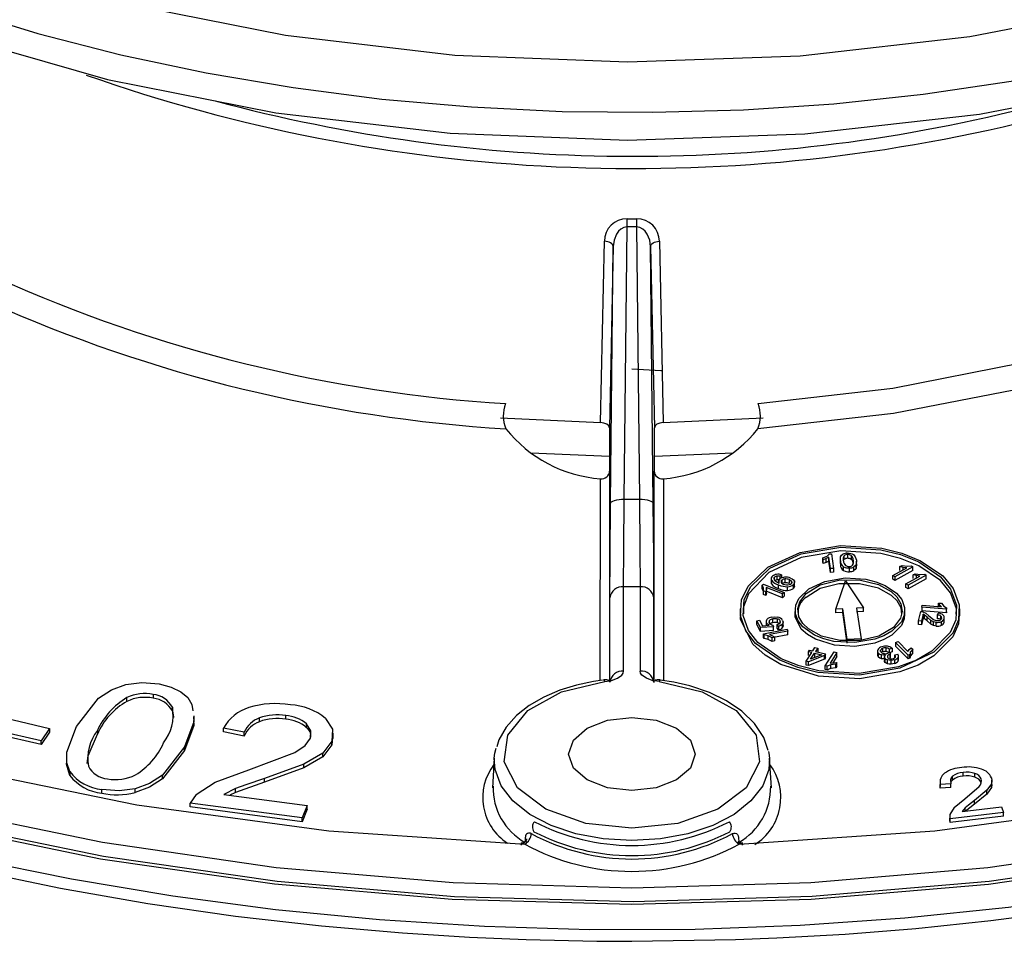
# Model space of a CAD drawing. Units: millimetres. Extents: x 5 to 292, y 2 to 415.
# Drawn here: x 204 to 231, y 238 to 263 of the extents above; entities that cross this region are included whole.
import ezdxf

# ---------------------------------------------------------------- set-up
doc = ezdxf.new("R2010")
doc.units = ezdxf.units.MM

msp = doc.modelspace()

# ---------------------------------------------------------------- linework, layer by layer
for p, q in [((220.4113, 257.8839), (220.6687, 257.8839)), ((220.3311, 250.2206), (220.4102, 257.6587)), ((220.6699, 257.6587), (220.4102, 257.6587)), ((220.6699, 257.6587), (220.749, 250.2206)), ((219.6839, 252.3127), (219.7877, 257.2661)), ((221.2924, 257.2661), (221.3961, 252.3127)), ((220.0308, 257.1219), (219.9261, 252.1649)), ((219.9561, 250.0993), (220.0308, 257.1219)), ((221.124, 250.0993), (221.0493, 257.1219)), ((221.0493, 257.1219), (221.154, 252.1649)), ((216.9528, 252.4409), (219.6839, 252.3127)), ((221.3961, 252.3127), (224.1273, 252.4409)), ((219.9261, 252.1649), (219.9255, 250.9537)), ((221.1546, 250.9537), (221.154, 252.1649)), ((217.7753, 251.4859), (219.9257, 251.3964)), ((221.1544, 251.3964), (223.3048, 251.4859)), ((219.9297, 250.9878), (219.9267, 245.2192)), ((221.1534, 245.2115), (221.1504, 250.9878)), ((219.677, 245.2647), (219.6798, 250.7778)), ((221.4003, 250.7778), (221.4031, 245.2662)), ((220.3311, 250.2206), (220.749, 250.2206)), ((225.7632, 248.6113), (225.8775, 248.664)), ((225.8775, 248.664), (225.943, 248.7208)), ((225.943, 248.7208), (225.9962, 248.7235)), ((225.9962, 248.7235), (226.0549, 248.324)), ((226.3455, 248.5693), (226.3455, 248.6713)), ((226.432, 248.7044), (226.432, 248.6023)), ((226.533, 248.6768), (226.533, 248.5748)), ((226.5966, 248.7027), (226.6471, 248.6456)), ((225.7701, 248.564), (225.7632, 248.6113)), ((225.7632, 248.5092), (225.7632, 248.6113)), ((225.7701, 248.4619), (225.7632, 248.5092)), ((225.8532, 248.5935), (225.7701, 248.564)), ((225.7701, 248.4619), (225.7701, 248.564)), ((225.8532, 248.4914), (225.7701, 248.4619)), ((225.9266, 248.6312), (225.8532, 248.5935)), ((225.8532, 248.4914), (225.8532, 248.5935)), ((225.9266, 248.5291), (225.8532, 248.4914)), ((225.9723, 248.3198), (225.9266, 248.6312)), ((225.9266, 248.5291), (225.9266, 248.6312)), ((225.9723, 248.2178), (225.9266, 248.5291)), ((226.2337, 248.5953), (226.2337, 248.4607)), ((226.2375, 248.5307), (226.2452, 248.6454)), ((226.2375, 248.5307), (226.2375, 248.4286)), ((226.5912, 248.5483), (226.5912, 248.4599)), ((226.6471, 248.6456), (226.6761, 248.5525)), ((226.6761, 248.5525), (226.6681, 248.4381)), ((226.6761, 248.4504), (226.6681, 248.336)), ((226.6681, 248.336), (226.6681, 248.4381)), ((226.6798, 248.3875), (226.6798, 248.5207)), ((227.8665, 248.3758), (227.9246, 248.4083)), ((227.9246, 248.4083), (228.0657, 248.3881)), ((228.0657, 248.3881), (228.1819, 248.3931)), ((228.1819, 248.3931), (228.2187, 248.3701)), ((224.5125, 248.0163), (224.5125, 248.1184)), ((224.6291, 248.1534), (224.5889, 248.1107)), ((224.5889, 248.0402), (224.5889, 248.1107)), ((224.6291, 248.1534), (224.6291, 248.0646)), ((226.0549, 248.324), (225.9723, 248.3198)), ((225.9723, 248.2178), (225.9723, 248.3198)), ((226.0549, 248.2219), (225.9723, 248.2178)), ((226.0549, 248.324), (226.0549, 248.2219)), ((226.3276, 248.2701), (226.3276, 248.3722)), ((226.4866, 248.2365), (226.4866, 248.3386)), ((226.6052, 248.2659), (226.6052, 248.368)), ((227.6702, 248.1306), (228.0531, 248.345)), ((227.7273, 248.095), (227.6702, 248.1306)), ((227.6702, 248.0285), (227.6702, 248.1306)), ((228.2187, 248.3701), (227.7273, 248.095)), ((228.2187, 248.268), (227.7273, 247.9929)), ((227.9574, 248.3556), (227.8665, 248.3758)), ((227.8665, 248.2737), (227.8665, 248.3758)), ((228.0531, 248.345), (227.9574, 248.3556)), ((227.9574, 248.2914), (227.9574, 248.3556)), ((228.0314, 247.905), (228.4143, 248.1193)), ((228.5799, 248.1443), (228.0885, 247.8693)), ((228.2187, 248.268), (228.2187, 248.3701)), ((228.2277, 248.1501), (228.2858, 248.1826)), ((228.3186, 248.1299), (228.2277, 248.1501)), ((228.2277, 248.048), (228.2277, 248.1501)), ((228.2858, 248.1826), (228.4269, 248.1624)), ((228.4143, 248.1193), (228.3186, 248.1299)), ((228.3186, 248.0657), (228.3186, 248.1299)), ((228.4269, 248.1624), (228.5431, 248.1673)), ((228.5431, 248.1673), (228.5799, 248.1443)), ((228.5799, 248.0423), (228.5799, 248.1443)), ((224.1041, 247.8662), (224.1336, 247.8925)), ((224.1385, 247.8003), (224.1041, 247.8662)), ((224.1041, 247.7641), (224.1041, 247.8662)), ((224.1336, 247.8925), (224.6981, 247.67)), ((224.3436, 248.0592), (224.3436, 247.924)), ((224.3535, 247.9032), (224.3535, 248.0053)), ((224.4371, 248.0074), (224.4371, 248.0894)), ((224.4522, 247.9902), (224.5693, 247.9274)), ((224.5505, 247.7742), (224.5505, 247.8763)), ((224.5522, 247.9878), (224.5522, 247.9366)), ((224.637, 248.0054), (224.637, 247.919)), ((224.7227, 248.0383), (224.7227, 247.9362)), ((224.835, 248.0205), (224.835, 247.9184)), ((224.91, 247.9641), (224.91, 247.9253)), ((224.9528, 247.782), (224.9528, 247.8841)), ((224.9887, 247.845), (224.9887, 247.9471)), ((224.9889, 247.8359), (224.9889, 247.9672)), ((226.1186, 247.2138), (226.382, 247.9843)), ((226.382, 247.9843), (226.8662, 247.2509)), ((227.7273, 247.9929), (227.6702, 248.0285)), ((227.7273, 248.095), (227.7273, 247.9929)), ((228.0885, 247.8693), (228.0314, 247.905)), ((228.0314, 247.8029), (228.0314, 247.905)), ((228.5799, 248.0423), (228.0885, 247.7672)), ((228.0885, 247.8693), (228.0885, 247.7672)), ((220.3141, 245.5201), (220.3141, 247.8267)), ((220.766, 247.8267), (220.3141, 247.8267)), ((220.766, 247.8267), (220.766, 245.5201)), ((224.1385, 247.6983), (224.1041, 247.7641)), ((224.1371, 247.7145), (224.1385, 247.8003)), ((224.2038, 247.6882), (224.1371, 247.7145)), ((224.1371, 247.6125), (224.1371, 247.7145)), ((224.2038, 247.5861), (224.1371, 247.6125)), ((224.2165, 247.7451), (224.2038, 247.6882)), ((224.2038, 247.5861), (224.2038, 247.6882)), ((224.2165, 247.643), (224.2038, 247.5861)), ((224.6522, 247.6292), (224.2124, 247.8026)), ((224.2124, 247.8026), (224.2165, 247.7451)), ((224.6522, 247.5271), (224.2124, 247.7005)), ((224.2165, 247.643), (224.2165, 247.7451)), ((224.2174, 247.648), (224.2174, 247.779)), ((224.6981, 247.67), (224.6522, 247.6292)), ((224.6522, 247.5271), (224.6522, 247.6292)), ((224.6981, 247.67), (224.6981, 247.5679)), ((224.7961, 247.7237), (224.7961, 247.8258)), ((228.0885, 247.7672), (228.0314, 247.8029)), ((219.9392, 245.2192), (219.9392, 247.5258)), ((221.1409, 245.2192), (221.1409, 247.5258)), ((224.6981, 247.5679), (224.6522, 247.5271)), ((228.464, 247.2715), (228.4754, 247.32)), ((228.4754, 247.32), (228.9985, 247.2759)), ((228.9526, 247.3267), (228.9223, 247.3813)), ((228.9223, 247.3813), (229.0017, 247.3746)), ((228.9223, 247.2792), (228.9223, 247.3813)), ((228.9985, 247.2759), (228.9526, 247.3267)), ((228.9526, 247.2798), (228.9526, 247.3267)), ((229.0017, 247.3746), (229.0634, 247.2968)), ((223.4998, 247.2264), (223.4998, 247.0353)), ((224.9998, 247.2047), (224.9998, 247.057)), ((226.3025, 247.223), (226.1186, 247.2138)), ((226.1186, 247.1117), (226.1186, 247.2138)), ((226.3025, 247.1209), (226.1186, 247.1117)), ((226.4258, 246.383), (226.3025, 247.223)), ((226.3025, 247.1209), (226.3025, 247.223)), ((226.4258, 246.2809), (226.3025, 247.1209)), ((226.8662, 247.2509), (226.6823, 247.2418)), ((226.6823, 247.2418), (226.8056, 246.4018)), ((226.8662, 247.1489), (226.6823, 247.1397)), ((226.8662, 247.1489), (226.8662, 247.2509)), ((227.9998, 247.057), (227.9998, 247.2047)), ((228.3751, 246.8921), (228.4364, 247.1534)), ((228.4994, 247.0793), (228.454, 246.8855)), ((229.1354, 247.2148), (228.464, 247.2715)), ((228.464, 247.2715), (228.464, 247.1694)), ((229.1354, 247.1127), (228.464, 247.1694)), ((228.4922, 247.1431), (228.5735, 247.1036)), ((228.539, 247.0552), (228.4994, 247.0793)), ((228.4994, 246.9772), (228.4994, 247.0793)), ((228.539, 246.9531), (228.539, 247.0552)), ((228.5735, 247.1036), (228.6599, 247.0314)), ((228.8918, 247.0547), (228.9122, 247.1039)), ((228.8918, 246.9527), (228.8918, 247.0547)), ((229.0634, 247.2968), (229.1427, 247.2461)), ((229.1427, 247.2461), (229.1354, 247.2148)), ((229.1354, 247.1127), (229.1354, 247.2148)), ((229.1427, 247.144), (229.1354, 247.1127)), ((229.1427, 247.144), (229.1427, 247.2461)), ((229.4998, 247.0353), (229.4998, 247.2264)), ((223.955, 246.8967), (224.0304, 246.9109)), ((224.0578, 246.7075), (223.955, 246.8967)), ((223.955, 246.7946), (223.955, 246.8967)), ((224.0578, 246.6055), (223.955, 246.7946)), ((224.0304, 246.9109), (224.1129, 246.7592)), ((224.1129, 246.7592), (224.2967, 246.7713)), ((224.2065, 246.8906), (224.2065, 246.7654)), ((224.2173, 246.7661), (224.2173, 246.8356)), ((224.3011, 246.827), (224.3011, 246.9023)), ((224.3937, 246.7788), (224.4078, 246.7331)), ((224.3952, 246.8429), (224.3952, 246.945)), ((224.5478, 246.7504), (224.5141, 246.7981)), ((224.5141, 246.696), (224.5141, 246.7981)), ((224.5219, 246.8412), (224.5219, 246.9433)), ((224.5958, 246.8477), (224.5958, 246.8942)), ((224.6578, 246.7103), (224.6578, 246.8123)), ((224.6742, 246.7418), (224.6742, 246.8748)), ((228.454, 246.8855), (228.3751, 246.8921)), ((228.3751, 246.79), (228.3751, 246.8921)), ((228.454, 246.7834), (228.3751, 246.79)), ((228.4994, 246.9772), (228.454, 246.7834)), ((228.454, 246.8855), (228.454, 246.7834)), ((228.539, 246.9531), (228.4994, 246.9772)), ((228.7101, 246.9072), (228.6101, 246.9919)), ((228.6101, 246.8898), (228.6101, 246.9919)), ((228.7101, 246.8051), (228.6101, 246.8898)), ((228.6599, 247.0314), (228.7808, 246.9324)), ((228.7842, 246.868), (228.7101, 246.9072)), ((228.7101, 246.8051), (228.7101, 246.9072)), ((228.7842, 246.7659), (228.7101, 246.8051)), ((228.7842, 246.7659), (228.7842, 246.868)), ((228.8609, 246.7496), (228.8609, 246.8517)), ((228.9853, 246.9309), (228.9853, 247.0251)), ((229.001, 246.7716), (229.001, 246.8737)), ((229.0754, 246.8571), (229.0754, 246.9592)), ((229.0786, 246.8678), (229.0786, 247.0015)), ((224.4078, 246.7331), (224.0578, 246.7075)), ((224.0578, 246.6055), (224.0578, 246.7075)), ((224.4078, 246.631), (224.0578, 246.6055)), ((224.1358, 246.5406), (224.7811, 246.6626)), ((224.1522, 246.5105), (224.1358, 246.5406)), ((224.1358, 246.4386), (224.1358, 246.5406)), ((224.2606, 246.4853), (224.1522, 246.5105)), ((224.1522, 246.4085), (224.1522, 246.5105)), ((224.8064, 246.6159), (224.3037, 246.5209)), ((224.3037, 246.5209), (224.3822, 246.4869)), ((224.4078, 246.631), (224.4078, 246.7331)), ((224.8064, 246.5138), (224.4082, 246.4385)), ((224.5478, 246.6483), (224.5141, 246.696)), ((224.5478, 246.7504), (224.5478, 246.6483)), ((224.7811, 246.6626), (224.8064, 246.6159)), ((224.8064, 246.5138), (224.8064, 246.6159)), ((224.1522, 246.4085), (224.1358, 246.4386)), ((224.2606, 246.3832), (224.1522, 246.4085)), ((224.3732, 246.431), (224.2606, 246.4853)), ((224.2606, 246.3832), (224.2606, 246.4853)), ((224.3732, 246.329), (224.2606, 246.3832)), ((224.4495, 246.4455), (224.3732, 246.431)), ((224.3732, 246.329), (224.3732, 246.431)), ((224.4495, 246.3434), (224.3732, 246.329)), ((224.3822, 246.4869), (224.4495, 246.4455)), ((224.4495, 246.3434), (224.4495, 246.4455)), ((226.8056, 246.4018), (226.4258, 246.383)), ((226.4258, 246.3551), (226.4258, 246.383)), ((226.8056, 246.4018), (226.8056, 246.3618)), ((227.7423, 246.3045), (227.8136, 246.3293)), ((228.0881, 245.9589), (227.7423, 246.3045)), ((227.7423, 246.3045), (227.7423, 246.2024)), ((227.8136, 246.3293), (228.083, 246.0601)), ((225.3016, 245.788), (225.4566, 246.0298)), ((225.3713, 246.049), (225.3983, 246.091)), ((225.4566, 246.0298), (225.3713, 246.049)), ((225.3713, 245.9469), (225.3713, 246.049)), ((225.3983, 246.091), (225.4835, 246.0717)), ((225.4263, 245.8441), (225.5341, 246.0123)), ((225.7317, 245.9677), (225.4263, 245.8441)), ((225.4835, 246.0717), (225.5408, 246.1611)), ((225.5341, 246.0123), (225.7317, 245.9677)), ((225.5341, 246.0123), (225.5341, 245.9102)), ((225.5408, 246.1611), (225.6183, 246.1436)), ((225.6183, 246.1436), (225.561, 246.0543)), ((225.561, 246.0543), (225.8348, 245.9925)), ((225.6183, 246.1436), (225.6183, 246.0415)), ((225.8348, 245.9925), (225.8079, 245.9505)), ((225.8251, 245.6682), (226.0652, 246.0427)), ((225.8348, 245.8904), (225.8348, 245.9925)), ((226.1427, 246.0252), (225.9556, 245.7334)), ((226.0652, 246.0427), (226.1427, 246.0252)), ((226.1427, 245.9231), (226.1427, 246.0252)), ((227.2515, 246.0826), (227.2515, 245.9496)), ((227.2809, 245.9043), (227.2809, 246.0064)), ((227.3391, 246.0584), (227.3391, 246.097)), ((227.3649, 245.8588), (227.3649, 245.9609)), ((227.4033, 246.0452), (227.4033, 246.1472)), ((227.4911, 246.0546), (227.4911, 246.1567)), ((227.5362, 246.0065), (227.5818, 246.0287)), ((227.5818, 246.0287), (227.611, 245.9888)), ((227.6503, 246.1498), (227.5846, 246.1193)), ((227.5846, 246.0248), (227.5846, 246.1193)), ((227.6503, 246.0477), (227.5846, 246.0172)), ((227.611, 245.9888), (227.599, 245.9853)), ((227.599, 245.8832), (227.599, 245.9853)), ((227.611, 245.8868), (227.611, 245.9888)), ((227.6503, 246.1498), (227.6503, 246.0477)), ((227.73, 245.9645), (227.8088, 245.9818)), ((227.73, 245.8909), (227.73, 245.9645)), ((228.0881, 245.8568), (227.7423, 246.2024)), ((228.083, 246.0601), (228.1214, 246.1129)), ((228.134, 245.9749), (228.0881, 245.9589)), ((228.0881, 245.8568), (228.0881, 245.9589)), ((228.1214, 246.1129), (228.1746, 246.1607)), ((228.1513, 246.043), (228.134, 245.9749)), ((228.134, 245.8728), (228.134, 245.9749)), ((228.2155, 246.1199), (228.1513, 246.043)), ((228.1513, 245.941), (228.1513, 246.043)), ((228.2155, 246.0178), (228.1513, 245.941)), ((228.1746, 246.1607), (228.2155, 246.1199)), ((228.2155, 246.0178), (228.2155, 246.1199)), ((225.3649, 245.7737), (225.3016, 245.788)), ((225.3016, 245.6859), (225.3016, 245.788)), ((225.8079, 245.9505), (225.3649, 245.7737)), ((225.8079, 245.8484), (225.3649, 245.6717)), ((225.3649, 245.6717), (225.3649, 245.7737)), ((225.8079, 245.8484), (225.8079, 245.9505)), ((225.8348, 245.8904), (225.8079, 245.8484)), ((225.9759, 245.6912), (225.875, 245.6569)), ((225.9556, 245.7334), (226.0494, 245.7484)), ((226.1176, 245.7093), (225.9759, 245.6912)), ((225.9759, 245.5892), (225.9759, 245.6912)), ((226.1427, 245.9231), (226.0285, 245.7451)), ((226.0494, 245.7484), (226.146, 245.7536)), ((226.146, 245.7536), (226.1176, 245.7093)), ((226.1176, 245.6073), (226.1176, 245.7093)), ((226.146, 245.6515), (226.146, 245.7536)), ((227.4434, 245.9195), (227.4434, 245.7888)), ((227.464, 245.7598), (227.464, 245.8619)), ((227.5298, 245.7229), (227.5298, 245.825)), ((227.5313, 245.8952), (227.5313, 245.9426)), ((227.611, 245.8868), (227.599, 245.8832)), ((227.6236, 245.7114), (227.6236, 245.8134)), ((227.7234, 245.7296), (227.7234, 245.8317)), ((227.8151, 245.7933), (227.8151, 245.8954)), ((227.8252, 245.8138), (227.8252, 245.9475)), ((228.134, 245.8728), (228.0881, 245.8568)), ((228.1513, 245.941), (228.134, 245.8728)), ((225.3649, 245.6717), (225.3016, 245.6859)), ((225.875, 245.6569), (225.8251, 245.6682)), ((225.8251, 245.5661), (225.8251, 245.6682)), ((225.875, 245.5548), (225.8251, 245.5661)), ((225.875, 245.5548), (225.875, 245.6569)), ((225.9759, 245.5892), (225.875, 245.5548)), ((226.1176, 245.6073), (225.9759, 245.5892)), ((226.146, 245.6515), (226.1176, 245.6073)), ((221.3158, 245.2778), (221.3135, 245.2783)), ((207.4596, 244.883), (207.4596, 244.781)), ((205.3625, 244.0032), (205.9646, 244.777)), ((206.7397, 244.6927), (206.7397, 244.7948)), ((207.9813, 244.5325), (207.9813, 244.4305)), ((208.518, 244.6077), (208.5372, 244.4371)), ((202.9633, 244.3388), (204.6273, 243.9541)), ((208.5711, 244.1359), (208.3097, 243.4513)), ((208.5555, 244.2746), (208.5711, 244.1359)), ((208.5555, 244.1725), (208.5711, 244.0338)), ((208.5711, 244.0338), (208.5711, 244.1359)), ((208.5802, 244.1536), (208.5802, 244.299)), ((210.3626, 244.1372), (210.3626, 244.2393)), ((211.079, 244.2032), (211.079, 244.3053)), ((211.6508, 243.9737), (211.6508, 244.0758)), ((204.3984, 243.6139), (202.7344, 243.9984)), ((204.3984, 243.5118), (202.7344, 243.8963)), ((204.6273, 243.9541), (204.3984, 243.6139)), ((204.6273, 243.8521), (204.3984, 243.5118)), ((204.6273, 243.9541), (204.6273, 243.8521)), ((205.9328, 243.8966), (205.9328, 243.7945)), ((208.5711, 244.0338), (208.3097, 243.3492)), ((209.9479, 243.8473), (209.3783, 243.9624)), ((209.3783, 243.8603), (209.3783, 243.9624)), ((209.9479, 243.7452), (209.3783, 243.8603)), ((209.9479, 243.7452), (209.9479, 243.8473)), ((212.3778, 243.6823), (212.3778, 243.8319)), ((204.3984, 243.5118), (204.3984, 243.6139)), ((212.3373, 243.6031), (212.0918, 243.2776)), ((212.3534, 243.7048), (212.3373, 243.501)), ((212.3373, 243.501), (212.3373, 243.6031)), ((208.3097, 243.4513), (207.7075, 242.6804)), ((208.3097, 243.3492), (207.7075, 242.5783)), ((208.3097, 243.3492), (208.3097, 243.4513)), ((210.0678, 242.8233), (211.325, 243.2974)), ((212.0918, 243.2776), (211.5761, 242.9756)), ((212.3373, 243.501), (212.0918, 243.1755)), ((212.0918, 243.1755), (212.0918, 243.2776)), ((205.0886, 243.1828), (205.0886, 243.014)), ((212.0918, 243.1755), (211.5761, 242.8735)), ((216.7805, 243.1395), (216.7284, 242.3279)), ((224.3517, 242.3279), (224.2995, 243.1395)), ((205.1826, 242.7724), (205.1826, 242.6703)), ((209.153, 242.4852), (210.0678, 242.8233)), ((211.5761, 242.9756), (210.5033, 242.5852)), ((211.5761, 242.8735), (210.5033, 242.4831)), ((211.5761, 242.8735), (211.5761, 242.9756)), ((229.5947, 242.65), (229.5947, 242.7521)), ((207.7075, 242.5783), (207.7075, 242.6804)), ((208.6289, 242.1516), (209.153, 242.4852)), ((210.5033, 242.4831), (209.7045, 242.2068)), ((210.5033, 242.4831), (210.5033, 242.5852)), ((228.9627, 242.5124), (228.9627, 242.3737)), ((229.3059, 242.5435), (229.3059, 242.6456)), ((229.9167, 242.6196), (229.9167, 242.7217)), ((230.3808, 242.4067), (230.3808, 242.5428)), ((206.0511, 242.1864), (206.0511, 242.2884)), ((206.9614, 242.1983), (206.9614, 242.3004)), ((209.7045, 242.3089), (209.391, 242.1492)), ((209.7045, 242.2068), (209.5499, 242.128)), ((209.7045, 242.2068), (209.7045, 242.3089)), ((229.2537, 242.4392), (228.9697, 242.4231)), ((228.9697, 242.3211), (228.9697, 242.4231)), ((228.9697, 242.3211), (228.973, 242.3898)), ((229.2537, 242.3371), (228.9697, 242.3211)), ((229.2537, 242.3371), (229.2537, 242.4392)), ((229.6381, 242.0336), (230.0284, 242.367)), ((230.2415, 242.2632), (229.9039, 241.9844)), ((230.3667, 242.444), (230.2415, 242.2632)), ((230.3667, 242.3419), (230.2415, 242.1611)), ((230.2415, 242.1611), (230.2415, 242.2632)), ((230.3667, 242.3419), (230.3667, 242.444)), ((208.6289, 242.1516), (208.4693, 241.9134)), ((209.391, 242.1492), (211.6613, 241.8467)), ((229.3517, 241.7938), (229.6381, 242.0336)), ((230.2415, 242.1611), (229.9039, 241.8823)), ((229.9039, 241.8823), (229.9039, 241.9844)), ((211.5289, 241.5063), (208.4693, 241.9134)), ((208.4693, 241.8113), (208.4693, 241.9134)), ((211.5289, 241.4042), (208.4693, 241.8113)), ((211.6613, 241.8467), (211.5289, 241.5063)), ((211.6613, 241.7447), (211.5289, 241.4042)), ((211.6613, 241.7447), (211.6613, 241.8467)), ((229.3517, 241.7938), (229.233, 241.5993)), ((230.6982, 241.6567), (229.2412, 241.4841)), ((229.5639, 241.6827), (230.6449, 241.8107)), ((229.6478, 241.7828), (229.5639, 241.6827)), ((229.9039, 241.8823), (229.6478, 241.6807)), ((229.6478, 241.6807), (229.6478, 241.7828)), ((230.6449, 241.8107), (230.6982, 241.6567)), ((230.6982, 241.5546), (230.6982, 241.6567)), ((211.5289, 241.4042), (211.5289, 241.5063)), ((229.2267, 241.5684), (229.2267, 241.4344)), ((230.6982, 241.5546), (229.2412, 241.3821)), ((229.2412, 241.3821), (229.2412, 241.4841)), ((217.6165, 240.8401), (217.6195, 240.8738)), ((223.4606, 240.8738), (223.4635, 240.8401))]:
    msp.add_line(p, q)
at = {"flags": 128}
for points in [[(194.1823, 266.3616), (197.8258, 264.5048), (201.8579, 262.9385), (206.2097, 261.6894), (210.8067, 260.7789), (215.5702, 260.2225), (220.4188, 260.0299), (225.2694, 260.2043), (230.0391, 260.7426), (234.6463, 261.6358), (239.0121, 262.8685), (243.0619, 264.4196), (246.7263, 266.2626), (249.9426, 268.3659), (252.6559, 270.6936), (254.8197, 273.2059), (256.3969, 275.8597), (257.3606, 278.6096), (257.6942, 281.4086), (257.6583, 281.7421)], [(194.903, 268.3263), (198.4464, 266.5203), (202.3684, 264.9969), (206.6015, 263.7819), (211.0729, 262.8962), (215.7057, 262.3552), (220.4221, 262.1678), (225.1401, 262.3374), (229.7791, 262.861), (234.2606, 263.7298), (238.5072, 264.9288), (242.4459, 266.4373), (246.0103, 268.2301), (249.1388, 270.2759)], [(202.1092, 263.6146), (204.3039, 262.9455), (206.5712, 262.3626), (208.9008, 261.8683), (211.2824, 261.465), (213.7053, 261.1544), (216.1588, 260.9379), (218.6318, 260.8165), (221.1134, 260.7907), (223.5923, 260.8607), (226.0577, 261.0261), (228.4984, 261.2862), (230.9036, 261.6399), (233.2625, 262.0854), (235.5646, 262.621), (237.7995, 263.2441), (239.9574, 263.952), (242.0286, 264.7415), (244.0037, 265.6091), (245.8741, 266.5509), (247.6314, 267.5628)], [(220.4102, 257.6587), (220.3213, 257.6434), (220.2367, 257.5985), (220.1746, 257.5407), (220.119, 257.4623), (220.0536, 257.2972), (220.0308, 257.1219)], [(221.0493, 257.1219), (221.0265, 257.2972), (220.9611, 257.4623), (220.9062, 257.5399), (220.8421, 257.5993), (220.758, 257.6437), (220.6699, 257.6587)], [(220.0308, 257.1219), (220.0262, 257.1489), (220.0124, 257.1751), (219.9901, 257.1995), (219.96, 257.2211), (219.9232, 257.2391), (219.8812, 257.253), (219.8354, 257.2621), (219.7877, 257.2661)], [(221.0493, 257.1219), (221.0539, 257.1489), (221.0677, 257.1751), (221.09, 257.1995), (221.1201, 257.2211), (221.1569, 257.2391), (221.1989, 257.253), (221.2446, 257.2621), (221.2924, 257.2661)], [(220.54, 253.7792), (221.3282, 253.7369), (221.3497, 253.7341)], [(223.993, 252.8299), (227.6729, 253.2485), (231.1822, 253.9435)], [(231.2613, 253.2541), (227.6863, 252.556), (223.9837, 252.1424)], [(219.9261, 252.1649), (219.9079, 252.2204), (219.8557, 252.2678), (219.7771, 252.3002), (219.6839, 252.3127)], [(221.3961, 252.3127), (221.3029, 252.3002), (221.2244, 252.2678), (221.1722, 252.2204), (221.154, 252.1649)], [(219.9392, 247.5258), (219.9435, 248.662), (219.9561, 250.0993)], [(219.9561, 250.0993), (219.9642, 250.1237), (219.9862, 250.1469), (220.0211, 250.1682), (220.0678, 250.1866), (220.1244, 250.2016), (220.1888, 250.2125), (220.2586, 250.2189), (220.3311, 250.2206)], [(220.3141, 247.8267), (220.3183, 248.8641), (220.3311, 250.2206)], [(220.749, 250.2206), (220.8215, 250.2189), (220.8913, 250.2125), (220.9557, 250.2016), (221.0123, 250.1866), (221.0589, 250.1682), (221.0939, 250.1469), (221.1158, 250.1237), (221.124, 250.0993)], [(220.749, 250.2206), (220.7617, 248.8641), (220.766, 247.8267)], [(221.1409, 247.5258), (221.1366, 248.662), (221.124, 250.0993)], [(226.7593, 245.4135), (225.625, 245.4859), (225.0752, 245.6223), (224.5699, 245.826), (223.921, 246.2788), (223.6575, 246.6179), (223.5111, 247.0322), (223.5393, 247.4725), (223.7147, 247.8448), (224.2558, 248.3628), (225.1373, 248.765), (226.2403, 248.9503)], [(226.2403, 248.9503), (227.3672, 248.8791), (227.9193, 248.7426), (228.4297, 248.5367), (229.0364, 248.1239), (229.3221, 247.7775), (229.4886, 247.329), (229.4681, 246.9184), (229.3141, 246.5614), (228.7968, 246.0357), (227.8641, 245.5988), (226.7593, 245.4135)], [(226.7528, 245.4577), (225.647, 245.5282), (225.1109, 245.6613), (224.6181, 245.86), (223.9859, 246.301), (223.7288, 246.6317), (223.5858, 247.036), (223.6132, 247.4649), (223.7839, 247.8278), (224.3117, 248.3332), (225.1713, 248.7254), (226.2468, 248.9061)], [(226.2468, 248.804), (225.1713, 248.6233), (224.2852, 248.2132), (223.7273, 247.6348), (223.5924, 247.2731), (223.5887, 247.0836)], [(226.2452, 248.6454), (226.2702, 248.6849), (226.3085, 248.7154)], [(226.2468, 248.9061), (227.3456, 248.8366), (227.8838, 248.7035), (228.3815, 248.5029), (228.9736, 248.0998), (229.2518, 247.7621), (229.4138, 247.3254), (229.3939, 246.9248), (229.2435, 246.5766), (228.7393, 246.0643), (228.3167, 245.8224), (227.8298, 245.6384), (226.7528, 245.4577)], [(229.4064, 247.074), (229.4138, 247.2233), (229.2518, 247.66), (228.9736, 247.9977), (228.3815, 248.4008), (227.8839, 248.6014), (227.3456, 248.7346), (226.2468, 248.804)], [(226.3224, 248.5349), (226.3209, 248.6163), (226.3455, 248.6713)], [(226.427, 248.7449), (226.478, 248.7441), (226.5238, 248.7365)], [(226.5238, 248.7365), (226.5633, 248.7226), (226.5966, 248.7027)], [(226.6681, 248.4381), (226.6433, 248.3986), (226.6052, 248.368)], [(224.5889, 248.1107), (224.5465, 248.1178), (224.5125, 248.1184)], [(226.6681, 248.336), (226.6433, 248.2965), (226.6052, 248.2659)], [(188.3662, 247.9069), (192.554, 245.9492), (197.0981, 244.2751), (201.9369, 242.9073), (207.0108, 241.8618), (212.2594, 241.1519), (217.611, 240.7872)], [(223.4691, 240.7872), (228.8206, 241.1519), (234.0691, 241.8618), (239.1432, 242.9073), (243.9817, 244.275), (248.526, 245.9492), (252.7138, 247.9069)], [(224.4371, 248.0894), (224.421, 248.0692), (224.4169, 248.048)], [(224.4169, 248.048), (224.4269, 248.0191), (224.4522, 247.9902)], [(224.5889, 248.0086), (224.5465, 248.0157), (224.5125, 248.0163)], [(224.5533, 247.9857), (224.564, 248.0128), (224.5852, 248.0376)], [(224.5693, 247.9274), (224.5545, 247.9568), (224.5533, 247.9857)], [(224.7623, 247.8732), (224.7216, 247.8798), (224.6841, 247.8913)], [(224.8405, 247.8786), (224.8032, 247.8726), (224.7623, 247.8732)], [(224.8952, 247.9057), (224.8717, 247.8901), (224.8405, 247.8786)], [(224.8777, 248.0638), (224.925, 248.0402), (224.961, 248.0114)], [(224.9887, 247.9471), (224.9786, 247.9148), (224.9528, 247.8841)], [(224.9887, 247.845), (224.9786, 247.8127), (224.9528, 247.782)], [(224.961, 248.0114), (224.983, 247.9796), (224.9887, 247.9471)], [(226.6296, 246.2977), (226.0634, 246.3337), (225.7882, 246.402), (225.5349, 246.5041), (225.2149, 246.7262), (225.0808, 246.8965), (225.0054, 247.1074), (225.0185, 247.3236), (225.1038, 247.5085), (225.3756, 247.7711), (225.8175, 247.9732), (226.37, 248.0661)], [(225.2998, 247.6384), (225.6847, 247.8746), (226.1927, 248.0053), (226.752, 248.0109), (227.2766, 247.8871), (227.6306, 247.6926), (227.7807, 247.5488), (227.8907, 247.3624), (227.9241, 247.153), (227.8805, 246.9708), (227.6866, 246.7131)], [(227.9177, 247.0768), (227.8955, 247.2471), (227.7882, 247.4375), (227.632, 247.5895), (227.2786, 247.7843), (226.7591, 247.9081), (226.2, 247.9042), (225.6875, 247.7737), (225.2998, 247.5363)], [(226.37, 248.0661), (226.9344, 248.0304), (227.2101, 247.9621), (227.4647, 247.8595), (227.7743, 247.6473), (227.9139, 247.4751), (227.9942, 247.2558), (227.9832, 247.0475), (227.9046, 246.8681), (227.6482, 246.609), (227.4306, 246.4844), (227.1804, 246.39), (226.6296, 246.2977)], [(255.8985, 247.5936), (252.2619, 245.6909), (248.3197, 244.0032), (244.1099, 242.5466), (239.673, 241.3354), (235.0518, 240.3811), (230.2908, 239.6929), (225.4359, 239.2774), (220.5338, 239.1387), (215.6318, 239.2781), (210.777, 239.6943), (206.0163, 240.3832), (201.3955, 241.3382), (196.9592, 242.5501), (192.75, 244.0072), (188.8085, 245.6955), (185.1728, 247.5987)], [(185.2789, 247.663), (188.9116, 245.7615), (192.849, 244.0757), (197.053, 242.6217), (201.4828, 241.4132), (206.0952, 240.4619), (210.8458, 239.7766), (215.6886, 239.3638), (220.5767, 239.2272), (225.4632, 239.3679), (230.301, 239.7843), (235.0435, 240.4722), (239.6453, 241.4247), (244.0622, 242.6325), (248.2519, 244.0838), (252.1744, 245.7643), (255.7923, 247.6579)], [(227.6866, 246.7131), (227.2904, 246.4793), (226.777, 246.3549), (226.2264, 246.3552), (225.721, 246.4772), (225.3631, 246.6754), (225.211, 246.8243), (225.1065, 247.0071), (225.0768, 247.2287), (225.127, 247.4099), (225.2998, 247.6384)], [(226.7593, 245.3114), (225.645, 245.3801), (224.6117, 245.7032), (224.1824, 245.9558), (223.8416, 246.2607), (223.5111, 246.9303), (223.5141, 247.0837)], [(226.6296, 246.1956), (226.076, 246.2294), (225.5588, 246.3902), (225.3428, 246.5167), (225.171, 246.6702), (225.0054, 247.0054), (225.0069, 247.0821)], [(227.9902, 247.0771), (227.9832, 246.9454), (227.9046, 246.766), (227.6482, 246.5069), (227.4306, 246.3823), (227.1804, 246.2879), (226.6296, 246.1956)], [(229.4809, 247.0738), (229.4681, 246.8163), (229.3141, 246.4593), (228.7968, 245.9336), (228.3633, 245.6854), (227.864, 245.4967), (226.7593, 245.3114)], [(228.4364, 247.1534), (228.4652, 247.1499), (228.4922, 247.1431)], [(228.6101, 246.9919), (228.5663, 247.032), (228.539, 247.0552)], [(224.2967, 246.7713), (224.2475, 246.8007), (224.2173, 246.8356)], [(224.2938, 246.8363), (224.31, 246.8156), (224.3334, 246.7988)], [(224.3334, 246.7988), (224.362, 246.7863), (224.3937, 246.7788)], [(224.3613, 246.9932), (224.4469, 247.0009), (224.5285, 246.9918)], [(224.6607, 246.9065), (224.6742, 246.857), (224.6698, 246.8341), (224.6578, 246.8123)], [(224.6607, 246.8044), (224.6742, 246.7549), (224.6698, 246.732), (224.6578, 246.7103)], [(228.6101, 246.8898), (228.5663, 246.9299), (228.539, 246.9531)], [(228.8609, 246.8517), (228.8215, 246.8575), (228.7842, 246.868)], [(228.8609, 246.7496), (228.8215, 246.7554), (228.7842, 246.7659)], [(227.3649, 245.9609), (227.3185, 245.9785), (227.2809, 246.0064)], [(227.4742, 245.9595), (227.4177, 245.9546), (227.3649, 245.9609)], [(227.4436, 245.9095), (227.4522, 245.9348), (227.4742, 245.9595)], [(227.599, 245.9853), (227.5595, 245.9667), (227.5313, 245.9426)], [(227.741, 245.9055), (227.7449, 245.9187), (227.7443, 245.933), (227.73, 245.9645)], [(227.3649, 245.8588), (227.3185, 245.8765), (227.2809, 245.9043)], [(227.4742, 245.8574), (227.4177, 245.8525), (227.3649, 245.8588)], [(227.464, 245.8619), (227.4477, 245.885), (227.4436, 245.9095)], [(227.464, 245.7598), (227.4477, 245.7829), (227.4436, 245.8074)], [(227.5298, 245.825), (227.4921, 245.8411), (227.464, 245.8619)], [(227.5298, 245.7229), (227.4921, 245.739), (227.464, 245.7598)], [(227.6236, 245.8134), (227.5743, 245.8155), (227.5298, 245.825)], [(227.6236, 245.7114), (227.5743, 245.7134), (227.5298, 245.7229)], [(227.7234, 245.8317), (227.6747, 245.819), (227.6236, 245.8134)], [(227.7234, 245.7296), (227.6747, 245.7169), (227.6236, 245.7114)], [(219.7972, 245.2343), (219.9816, 245.2674), (220.1446, 245.3267), (220.2652, 245.4132), (220.3018, 245.4664), (220.3141, 245.5201)], [(221.2835, 245.2356), (221.0986, 245.2673), (220.9355, 245.3266), (220.8149, 245.4132), (220.7783, 245.4663), (220.766, 245.5201)], [(187.7114, 245.2895), (189.3895, 244.4697), (191.4233, 243.5751), (193.5303, 242.7432), (195.7043, 241.976), (197.9386, 241.2754), (200.2259, 240.6432), (202.5579, 240.0808), (204.9246, 239.5899), (207.313, 239.1715), (209.703, 238.827), (212.0567, 238.5576), (214.2727, 238.3655), (216.0981, 238.2512), (217.653, 238.1848), (219.5853, 238.1416), (220.54, 238.1363)], [(205.9646, 244.777), (206.3153, 245.0075), (206.7123, 245.156)], [(206.7123, 245.156), (207.1507, 245.2118), (207.6222, 245.1685)], [(207.6222, 245.1685), (207.9466, 245.0827), (208.2094, 244.9561)], [(219.7356, 245.2733), (219.4927, 245.2377), (219.0232, 245.1361), (218.5719, 244.9951), (218.1343, 244.8075), (217.735, 244.5763), (217.3886, 244.3036), (217.1073, 243.9913), (216.9033, 243.64), (216.8492, 243.4501)], [(221.2835, 245.2356), (222.4619, 244.9497), (223.3867, 244.4403), (223.9346, 243.7734), (224.0326, 243.0373), (223.6677, 242.3298), (222.8882, 241.7446), (221.7974, 241.3592), (220.5399, 241.2249), (219.2825, 241.3593), (218.1918, 241.7446), (217.4123, 242.3299), (217.0474, 243.0374), (217.1455, 243.7735), (217.6935, 244.4404), (218.6182, 244.9498), (219.7972, 245.2343)], [(219.7972, 245.2343), (219.7873, 245.2573), (219.7776, 245.2721), (219.7687, 245.2782), (219.7641, 245.2777)], [(219.901, 245.2681), (219.8968, 245.2755), (219.8511, 245.2848), (219.7642, 245.2777)], [(220.54, 238.1363), (223.3738, 238.183), (224.5017, 238.2276), (226.3707, 238.3345), (228.2981, 238.4882), (230.3488, 238.7009), (232.4674, 238.9752), (234.6277, 239.3136), (236.8078, 239.7174), (238.9903, 240.1873), (241.1608, 240.7232), (243.307, 241.3244), (245.4185, 241.9903), (247.4859, 242.7194), (249.5009, 243.5104), (251.4559, 244.3615), (253.3441, 245.2709), (253.4633, 245.3344)], [(221.3158, 245.2778), (221.2286, 245.2846), (221.1827, 245.2756), (221.1784, 245.2682)], [(221.3135, 245.2783), (221.3119, 245.2783), (221.3031, 245.2728), (221.2937, 245.2589), (221.2838, 245.2369)], [(224.2612, 243.3507), (224.1477, 243.7033), (223.8948, 244.0905), (223.5468, 244.4283), (223.1276, 244.7108), (222.6632, 244.9351), (222.1199, 245.1192), (221.6879, 245.2194), (221.3134, 245.277)], [(208.2094, 244.9561), (208.4005, 244.7958), (208.518, 244.6077)], [(248.2376, 244.4432), (244.0412, 242.9912), (239.6184, 241.7836), (235.012, 240.8321), (230.2661, 240.1458), (225.4266, 239.7314), (220.54, 239.5928), (215.6535, 239.7314), (210.814, 240.1458), (206.0681, 240.8321), (201.4616, 241.7836)], [(207.9813, 244.4305), (208.0169, 244.2636), (208.0155, 244.2533)], [(211.7562, 243.689), (211.7698, 243.8921), (211.6508, 244.0758)], [(212.1708, 244.2257), (212.3607, 243.9326), (212.3373, 243.6031)], [(220.54, 242.2538), (219.878, 242.3298), (219.3167, 242.5463), (218.9417, 242.8703), (218.81, 243.2525), (218.9417, 243.6347), (219.3167, 243.9587), (219.878, 244.1752), (220.54, 244.2513)], [(220.54, 244.2513), (221.2021, 244.1752), (221.7634, 243.9587), (222.1384, 243.6347), (222.2701, 243.2525), (222.1384, 242.8703), (221.7634, 242.5463), (221.2021, 242.3298), (220.54, 242.2538)], [(205.1826, 242.7724), (205.0981, 243.0146), (205.1007, 243.3006), (205.3625, 244.0032)], [(249.2177, 243.6637), (246.8112, 242.7492), (244.3173, 241.9162), (241.7445, 241.1676), (239.1012, 240.5057), (236.3963, 239.9329), (233.6387, 239.451), (230.8376, 239.0616), (228.0023, 238.766), (225.1422, 238.5653), (222.2668, 238.4599), (219.3856, 238.4504), (216.5083, 238.5367), (213.6444, 238.7186), (210.8034, 238.9954), (207.9948, 239.3662), (205.2278, 239.8299), (202.5117, 240.3848)], [(205.6533, 242.9939), (205.6822, 243.2051), (205.9328, 243.7945)], [(211.325, 243.2974), (211.6092, 243.4901), (211.7562, 243.689)], [(216.7805, 243.1395), (216.7978, 243.2816), (216.8295, 243.4173)], [(224.2733, 243.3272), (224.2823, 243.2816), (224.2995, 243.1395)], [(205.1826, 242.6703), (205.0908, 242.9778), (205.0963, 243.0411)], [(224.2995, 243.1395), (224.2808, 242.8281), (224.1162, 242.3847), (223.7956, 241.9707), (223.3332, 241.6042), (222.7489, 241.3011), (222.0684, 241.0746), (221.3213, 240.9346), (220.54, 240.8873), (219.7588, 240.9346), (219.0117, 241.0746), (218.3311, 241.3011), (217.7469, 241.6042), (217.2844, 241.9707), (216.9639, 242.3847), (216.7993, 242.8281), (216.7805, 243.1395)], [(207.7075, 242.6804), (207.3593, 242.4503), (206.9614, 242.3004)], [(207.7075, 242.5783), (207.3591, 242.348), (206.9614, 242.1983)], [(210.5033, 242.5852), (209.9901, 242.4138), (209.7045, 242.3089)], [(229.3059, 242.6456), (229.2676, 242.6012), (229.2459, 242.552), (229.2537, 242.4392)], [(229.3059, 242.5435), (229.2676, 242.4991), (229.252, 242.4637)], [(230.3673, 242.6045), (230.3808, 242.5249), (230.3667, 242.444)], [(206.9614, 242.3004), (206.5264, 242.2446), (206.0511, 242.2884)], [(230.3806, 242.4236), (230.3808, 242.4228), (230.3667, 242.3419)], [(229.9039, 241.9844), (229.738, 241.8579), (229.6478, 241.7828)], [(229.233, 241.5993), (229.2271, 241.5415), (229.2412, 241.4841)], [(229.2412, 241.3821), (229.2271, 241.4394), (229.233, 241.4972)], [(217.6589, 240.9363), (217.6615, 240.9181), (217.6574, 240.8979), (217.6475, 240.8778), (217.631, 240.8576), (217.6076, 240.8389), (217.5784, 240.8243), (217.511, 240.8138)], [(223.2881, 241.08), (223.3278, 241.0954), (223.3673, 241.0948), (223.3996, 241.0813), (223.4255, 241.056), (223.4439, 241.0209), (223.4548, 240.9758), (223.4576, 240.9413), (223.4606, 240.8738)], [(223.4349, 240.8104), (223.4337, 240.8123), (223.4323, 240.8337), (223.4419, 240.8551), (223.4606, 240.8738)], [(217.611, 240.7872), (217.5554, 240.8022), (217.5309, 240.8098), (217.5141, 240.8136), (217.5084, 240.8136), (217.5052, 240.8117), (217.5058, 240.8014), (217.5127, 240.7841), (217.5159, 240.7609)], [(223.5642, 240.7609), (223.5674, 240.7841), (223.5742, 240.8014), (223.5749, 240.8117), (223.5717, 240.8136), (223.569, 240.8136)]]:
    msp.add_lwpolyline(points, dxfattribs=at)
for centre, radius, start, end in [((220.5934, 304.3882), 45.1333, 250.63109, 283.96829), ((220.6122, 303.5942), 44.0062, 254.90108, 284.03424), ((220.4089, 257.2626), 0.6213, 89.7795, 179.67318), ((102.6565, 258.3795), 117.7559, 359.649298, 359.758861), ((220.6711, 257.2626), 0.6213, 0.32627, 90.22115), ((339.0867, 258.3836), 118.4191, 180.241775, 180.350727), ((219.5519, 292.6178), 39.8641, 245.77614, 266.45503), ((219.5713, 292.8048), 40.7376, 245.95634, 266.51686), ((217.9303, 252.4975), 0.9064, 158.48167, 203.06145), ((223.1035, 252.4981), 0.9494, 337.99754, 20.45867), ((219.9467, 254.4109), 3.6429, 218.51449, 265.79866), ((221.1334, 254.4108), 3.6428, 274.20131, 321.48564), ((219.7155, 250.989), 0.2142, 260.39908, 359.68214), ((221.365, 250.9895), 0.2146, 180.44823, 279.47105), ((226.428, 248.4878), 0.2571, 90.24121, 117.70668), ((226.4311, 248.5772), 0.1273, 89.58027, 132.2519), ((226.4424, 248.5439), 0.1608, 55.74, 93.72044), ((226.4149, 248.5459), 0.1764, 0.78596, 47.96341), ((226.4426, 248.5424), 0.2054, 183.25083, 235.96524), ((226.4456, 248.442), 0.2084, 183.66901, 235.54707), ((226.4995, 248.5371), 0.1771, 180.69999, 227.60951), ((226.4311, 248.4751), 0.1273, 89.58064, 132.25175), ((226.4702, 248.538), 0.1596, 235.62046, 273.76592), ((226.4424, 248.4418), 0.1608, 55.74014, 93.72009), ((226.4785, 248.513), 0.1342, 270.95939, 313.78736), ((226.4191, 248.4457), 0.1721, 0.16742, 48.58195), ((226.4496, 248.502), 0.149, 324.79042, 18.11274), ((224.4302, 248.043), 0.0855, 123.41216, 206.15245), ((224.5245, 247.9468), 0.2192, 98.3997, 130.172), ((224.5201, 247.9858), 0.1328, 93.26505, 128.68486), ((224.538, 247.8552), 0.3118, 73.00042, 98.38174), ((226.4613, 248.6119), 0.2744, 240.85406, 275.29007), ((226.4613, 248.5098), 0.2744, 240.85406, 275.29007), ((226.4863, 248.5935), 0.255, 270.0587, 297.78629), ((226.4863, 248.4915), 0.255, 270.0587, 297.78629), ((224.6269, 248.208), 0.3404, 216.54675, 257.01785), ((224.6269, 248.1059), 0.3404, 216.54682, 257.01785), ((224.5201, 247.8837), 0.1328, 93.26524, 128.68467), ((224.7812, 248.3759), 0.5502, 245.21097, 271.54958), ((224.7277, 247.8579), 0.2293, 93.36302, 128.39949), ((224.668, 247.9624), 0.053, 125.76677, 198.91183), ((224.7076, 247.988), 0.0995, 205.48407, 256.34407), ((224.7311, 247.8884), 0.1502, 93.19317, 128.80161), ((224.7311, 247.7863), 0.1502, 93.19295, 128.80161), ((224.7485, 247.7373), 0.3512, 68.41417, 95.60566), ((224.7419, 247.7957), 0.2433, 67.48322, 94.50657), ((224.7419, 247.6937), 0.2433, 67.48302, 94.50696), ((224.7876, 248.0886), 0.2629, 271.84114, 308.94126), ((224.8063, 247.9043), 0.1197, 29.97519, 76.11384), ((224.8673, 247.9438), 0.0472, 306.37385, 25.41577), ((220.2836, 247.4806), 0.3474, 84.96047, 172.52739), ((220.7965, 247.4806), 0.3474, 7.47295, 95.03918), ((224.7828, 248.2817), 0.5582, 245.40089, 271.35966), ((224.7876, 247.9865), 0.2629, 271.84097, 308.94143), ((225.579, 247.124), 0.498, 124.09715, 184.7996), ((228.8902, 246.8873), 0.1674, 55.39202, 89.45797), ((228.8997, 246.8662), 0.238, 51.79783, 87.00542), ((228.9874, 246.9839), 0.0914, 344.35146, 49.39857), ((224.2853, 246.8748), 0.0785, 134.67539, 209.99723), ((224.3894, 246.7658), 0.2292, 97.03574, 134.014), ((224.3394, 246.8646), 0.0537, 135.49133, 211.86476), ((224.4096, 246.7885), 0.1572, 95.23678, 133.62347), ((224.4096, 246.6864), 0.1572, 95.23678, 133.62347), ((224.4549, 246.671), 0.2804, 76.16061, 102.27932), ((224.4549, 246.5689), 0.2804, 76.16048, 102.27927), ((224.4893, 246.9356), 0.1397, 280.24071, 317.12023), ((224.5009, 246.8314), 0.1139, 33.5141, 79.33608), ((224.5009, 246.7293), 0.1139, 33.51416, 79.33623), ((224.5011, 246.8042), 0.1896, 32.66106, 81.68651), ((224.5188, 246.9307), 0.1826, 279.13606, 319.59462), ((224.5559, 246.8703), 0.0466, 320.20301, 30.90249), ((228.8971, 247.1269), 0.2266, 239.11047, 264.25531), ((228.8891, 247.1287), 0.2785, 264.18325, 293.66925), ((228.8891, 247.0267), 0.2785, 264.18325, 293.66925), ((228.8915, 247.0745), 0.174, 264.37551, 293.69721), ((228.8902, 246.7852), 0.1674, 55.39158, 89.45819), ((228.932, 246.9886), 0.079, 291.85492, 343.41634), ((228.9536, 246.9793), 0.0557, 346.23122, 55.32463), ((228.9508, 246.9925), 0.129, 292.87932, 345.02986), ((228.9508, 246.8905), 0.129, 292.87933, 345.02972), ((224.5188, 246.8286), 0.1826, 279.13609, 319.59474), ((227.3316, 246.0677), 0.0796, 154.28682, 230.42124), ((227.3316, 245.9656), 0.0796, 154.28682, 230.42129), ((227.4057, 246.0183), 0.1682, 102.70023, 150.06725), ((227.3904, 246.0766), 0.0553, 158.29352, 230.93577), ((227.4286, 246.0487), 0.1018, 104.40308, 151.6205), ((227.4519, 246.1381), 0.142, 227.31516, 263.40919), ((227.4838, 245.856), 0.3461, 83.50852, 109.41479), ((227.4677, 245.9608), 0.1973, 83.19197, 109.05671), ((227.4677, 245.8587), 0.1973, 83.19253, 109.05614), ((227.4666, 246.2068), 0.2121, 261.58384, 289.14836), ((227.4596, 245.9421), 0.2168, 54.789, 81.64074), ((227.4596, 245.8401), 0.2168, 54.78928, 81.64046), ((227.4967, 245.946), 0.2552, 53.00969, 84.11815), ((227.7476, 245.9339), 0.0777, 330.30633, 38.12843), ((227.5603, 245.9177), 0.0382, 139.34332, 234.7095), ((227.615, 245.9711), 0.1142, 227.76784, 264.15642), ((227.6278, 246.0342), 0.1785, 262.13696, 289.3997), ((227.6683, 245.9479), 0.0841, 282.86712, 329.7506), ((227.6863, 245.9831), 0.1559, 283.77726, 325.74467), ((227.6863, 245.8811), 0.1559, 283.77722, 325.74455), ((220.2836, 245.1741), 0.3474, 84.96021, 172.52766), ((220.7965, 245.1741), 0.3474, 7.47234, 95.03979), ((207.232, 243.7589), 1.1469, 78.55283, 115.4187), ((207.3893, 244.215), 0.6717, 28.21002, 83.9919), ((207.7417, 243.0831), 1.9834, 120.34432, 155.78573), ((207.6713, 243.0443), 1.8935, 119.47275, 156.6573), ((207.2319, 243.6581), 1.1457, 78.53306, 115.4385), ((207.3869, 244.1093), 0.6756, 28.38398, 83.81796), ((210.7909, 242.2086), 2.424, 80.14892, 107.29425), ((206.7891, 244.3114), 1.2125, 321.60488, 10.50991), ((210.426, 243.3766), 1.2003, 107.23641, 150.78858), ((211.1336, 242.9691), 1.6293, 50.46459, 87.46675), ((210.5977, 243.5752), 0.7044, 109.49591, 157.28048), ((210.5955, 243.4755), 0.7015, 109.3894, 157.38699), ((210.8432, 242.9434), 1.3821, 80.1755, 110.34922), ((210.8435, 242.8385), 1.3849, 80.20696, 110.31779), ((211.0281, 243.3515), 0.9551, 49.31169, 86.94416), ((211.0272, 243.2473), 0.9573, 49.3568, 86.89908), ((206.8971, 243.1352), 1.2287, 141.70527, 189.96207), ((211.4958, 243.75), 0.2721, 351.72873, 55.29502), ((205.961, 244.3436), 1.944, 301.39076, 336.17699), ((206.1501, 243.4874), 1.2031, 216.46405, 265.27914), ((206.2747, 243.2355), 0.6658, 208.02726, 264.11184), ((217.9527, 242.0655), 1.4883, 142.65283, 236.86008), ((223.0925, 242.0642), 1.5169, 302.28945, 36.58755), ((229.2572, 242.4883), 0.2948, 125.19378, 192.76991), ((229.5944, 241.9893), 0.897, 92.5298, 124.42556), ((229.6121, 242.2603), 0.4922, 92.03121, 128.46838), ((229.7344, 241.7848), 1.1152, 71.24227, 99.26754), ((229.6952, 242.0976), 0.6622, 70.46678, 98.73534), ((229.981, 242.4335), 0.4224, 23.87488, 74.62379), ((206.1536, 243.3916), 1.2096, 216.60505, 265.13814), ((206.4217, 243.7937), 1.2394, 259.99858, 296.44539), ((229.613, 242.1558), 0.4946, 92.12214, 128.37739), ((229.6951, 241.994), 0.6637, 70.49768, 98.70444), ((229.8463, 242.4662), 0.2651, 24.27928, 74.59556), ((229.8463, 242.3641), 0.2651, 24.27928, 74.59556), ((229.8834, 242.521), 0.2115, 313.27635, 14.82531), ((206.4799, 244.1916), 2.0506, 257.92949, 283.58067), ((218.459, 242.331), 1.7125, 178.5635, 240.53155), ((222.6106, 242.3379), 1.7237, 299.66001, 1.20515), ((218.0435, 241.2607), 0.2224, 139.40828, 215.52681), ((220.54, 246.5496), 5.7937, 242.60963, 297.3904), ((223.0366, 241.2607), 0.2224, 324.46963, 40.59528), ((220.54, 246.2991), 5.8201, 242.60966, 297.39037), ((217.4143, 241.111), 0.3789, 301.27547, 355.29608), ((218.1334, 240.8917), 0.5142, 169.09104, 181.99056), ((217.737, 240.9863), 0.1086, 59.60285, 178.57523), ((220.54, 246.1694), 5.784, 241.63245, 298.36752), ((223.6658, 241.111), 0.3789, 184.70271, 238.72575), ((220.54, 246.2117), 6.1648, 241.6325, 298.36747), ((223.4414, 240.2853), 0.5442, 76.19149, 89.51769), ((223.9015, 239.3521), 1.4988, 102.8162, 106.76866)]:
    msp.add_arc(centre, radius, start, end)

doc.saveas('drawing.dxf')
